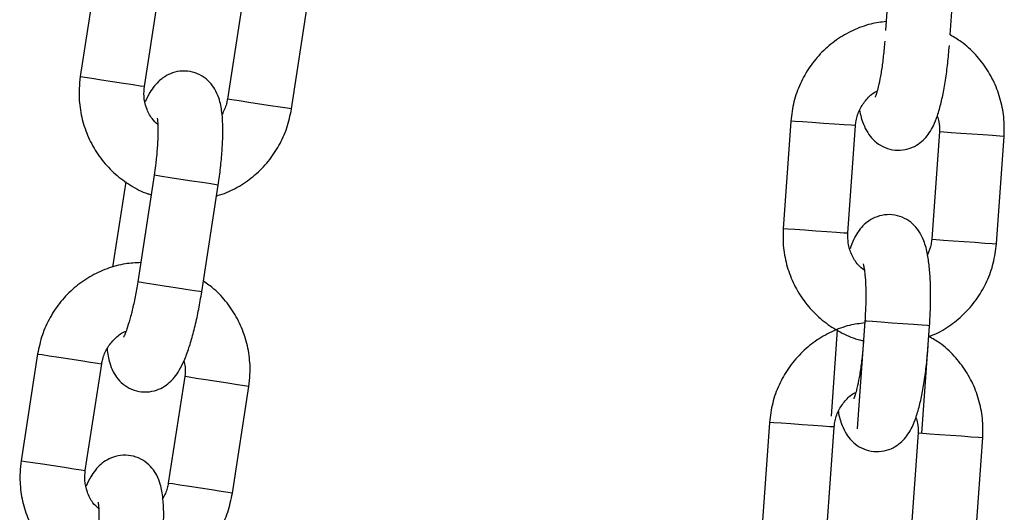
# Model space of a CAD drawing. Units: millimetres. Extents: x 0 to 8.1, y 0.2 to 14.5.
# Drawn here: x 6.1 to 6.2, y 11.4 to 11.5 of the extents above; entities that cross this region are included whole.
import ezdxf

# ---------------------------------------------------------------- set-up
doc = ezdxf.new("R2010")
doc.units = ezdxf.units.MM

# ---------------------------------------------------------------- blocks, each defined once
blk = doc.blocks.new('K115_A-A')
for p, q in [((4858.558131, 2276.441427), (4858.557426, 2276.431452)), ((4858.563411, 2276.431029), (4858.564116, 2276.441004)), ((4858.484436, 2276.437065), (4858.482915, 2276.427181)), ((4858.488846, 2276.426269), (4858.490366, 2276.436153)), ((4858.49805, 2276.434971), (4858.49653, 2276.425087)), ((4858.50246, 2276.424175), (4858.503981, 2276.434058)), ((4858.482915, 2276.427181), (4858.482963, 2276.427174)), ((4858.482963, 2276.427174), (4858.48332, 2276.427119)), ((4858.48332, 2276.427119), (4858.483986, 2276.427016)), ((4858.483986, 2276.427016), (4858.484881, 2276.426879)), ((4858.484881, 2276.426879), (4858.485895, 2276.426723)), ((4858.485895, 2276.426723), (4858.486909, 2276.426567)), ((4858.486909, 2276.426567), (4858.487798, 2276.42643)), ((4858.487798, 2276.42643), (4858.488456, 2276.426329)), ((4858.488456, 2276.426329), (4858.488803, 2276.426275)), ((4858.488803, 2276.426275), (4858.488846, 2276.426269)), ((4858.496578, 2276.42508), (4858.49653, 2276.425087)), ((4858.496935, 2276.425025), (4858.496578, 2276.42508)), ((4858.497601, 2276.424922), (4858.496935, 2276.425025)), ((4858.498495, 2276.424785), (4858.497601, 2276.424922)), ((4858.49951, 2276.424628), (4858.498495, 2276.424785)), ((4858.500523, 2276.424473), (4858.49951, 2276.424628)), ((4858.501413, 2276.424336), (4858.500523, 2276.424473)), ((4858.502071, 2276.424235), (4858.501413, 2276.424336)), ((4858.502418, 2276.424181), (4858.502071, 2276.424235)), ((4858.50246, 2276.424175), (4858.502418, 2276.424181)), ((4858.548675, 2276.423057), (4858.54797, 2276.413081)), ((4858.548723, 2276.423053), (4858.548675, 2276.423057)), ((4858.549084, 2276.423028), (4858.548723, 2276.423053)), ((4858.549756, 2276.42298), (4858.549084, 2276.423028)), ((4858.550658, 2276.422916), (4858.549756, 2276.42298)), ((4858.551683, 2276.422844), (4858.550658, 2276.422916)), ((4858.552705, 2276.422772), (4858.551683, 2276.422844)), ((4858.553603, 2276.422708), (4858.552705, 2276.422772)), ((4858.554267, 2276.422661), (4858.553603, 2276.422708)), ((4858.553955, 2276.412659), (4858.55466, 2276.422634)), ((4858.554617, 2276.422637), (4858.554267, 2276.422661)), ((4858.55466, 2276.422634), (4858.554617, 2276.422637)), ((4858.562416, 2276.422086), (4858.561711, 2276.412111)), ((4858.562416, 2276.422086), (4858.562464, 2276.422082)), ((4858.562464, 2276.422082), (4858.562824, 2276.422057)), ((4858.562824, 2276.422057), (4858.563496, 2276.422009)), ((4858.563496, 2276.422009), (4858.564399, 2276.421946)), ((4858.564399, 2276.421946), (4858.565423, 2276.421873)), ((4858.565423, 2276.421873), (4858.566446, 2276.421801)), ((4858.566446, 2276.421801), (4858.567343, 2276.421737)), ((4858.567343, 2276.421737), (4858.568007, 2276.421691)), ((4858.567696, 2276.411688), (4858.568401, 2276.421663)), ((4858.568007, 2276.421691), (4858.568358, 2276.421666)), ((4858.568358, 2276.421666), (4858.568401, 2276.421663)), ((4858.489742, 2276.418037), (4858.488222, 2276.408153)), ((4858.489926, 2276.418008), (4858.489742, 2276.418037)), ((4858.489742, 2276.418037), (4858.489742, 2276.418037)), ((4858.490446, 2276.417929), (4858.489926, 2276.418008)), ((4858.491238, 2276.417807), (4858.490446, 2276.417929)), ((4858.492207, 2276.417658), (4858.491238, 2276.417807)), ((4858.493237, 2276.417499), (4858.492207, 2276.417658)), ((4858.48712, 2276.417437), (4858.485901, 2276.409514)), ((4858.494203, 2276.417351), (4858.493237, 2276.417499)), ((4858.494152, 2276.407241), (4858.495673, 2276.417125)), ((4858.494989, 2276.41723), (4858.494203, 2276.417351)), ((4858.495499, 2276.417151), (4858.494989, 2276.41723)), ((4858.495673, 2276.417125), (4858.495499, 2276.417151)), ((4858.548018, 2276.413078), (4858.54797, 2276.413081)), ((4858.548379, 2276.413053), (4858.548018, 2276.413078)), ((4858.549051, 2276.413005), (4858.548379, 2276.413053)), ((4858.549954, 2276.412941), (4858.549051, 2276.413005)), ((4858.550978, 2276.412869), (4858.549954, 2276.412941)), ((4858.552001, 2276.412797), (4858.550978, 2276.412869)), ((4858.552898, 2276.412733), (4858.552001, 2276.412797)), ((4858.553562, 2276.412686), (4858.552898, 2276.412733)), ((4858.553913, 2276.412662), (4858.553562, 2276.412686)), ((4858.553955, 2276.412659), (4858.553913, 2276.412662)), ((4858.561711, 2276.412111), (4858.561759, 2276.412107)), ((4858.561759, 2276.412107), (4858.562119, 2276.412082)), ((4858.562119, 2276.412082), (4858.562791, 2276.412034)), ((4858.562791, 2276.412034), (4858.563694, 2276.41197)), ((4858.563694, 2276.41197), (4858.564719, 2276.411898)), ((4858.564719, 2276.411898), (4858.565741, 2276.411826)), ((4858.565741, 2276.411826), (4858.566639, 2276.411762)), ((4858.566639, 2276.411762), (4858.567303, 2276.411715)), ((4858.567303, 2276.411715), (4858.567653, 2276.411691)), ((4858.567653, 2276.411691), (4858.567696, 2276.411688)), ((4858.488406, 2276.408125), (4858.488222, 2276.408153)), ((4858.488222, 2276.408153), (4858.488222, 2276.408153)), ((4858.488926, 2276.408045), (4858.488406, 2276.408125)), ((4858.489718, 2276.407923), (4858.488926, 2276.408045)), ((4858.490687, 2276.407774), (4858.489718, 2276.407923)), ((4858.491717, 2276.407615), (4858.490687, 2276.407774)), ((4858.492683, 2276.407467), (4858.491717, 2276.407615)), ((4858.493468, 2276.407346), (4858.492683, 2276.407467)), ((4858.493979, 2276.407268), (4858.493468, 2276.407346)), ((4858.494152, 2276.407241), (4858.493979, 2276.407268)), ((4858.555524, 2276.404528), (4858.554819, 2276.394553)), ((4858.555709, 2276.404515), (4858.555524, 2276.404528)), ((4858.555524, 2276.404528), (4858.555524, 2276.404528)), ((4858.556234, 2276.404478), (4858.555709, 2276.404515)), ((4858.557033, 2276.404421), (4858.556234, 2276.404478)), ((4858.558012, 2276.404352), (4858.557033, 2276.404421)), ((4858.559051, 2276.404279), (4858.558012, 2276.404352)), ((4858.560026, 2276.40421), (4858.559051, 2276.404279)), ((4858.560818, 2276.404154), (4858.560026, 2276.40421)), ((4858.560804, 2276.39413), (4858.561509, 2276.404105)), ((4858.561334, 2276.404117), (4858.560818, 2276.404154)), ((4858.561509, 2276.404105), (4858.561334, 2276.404117)), ((4858.55296, 2276.403715), (4858.552395, 2276.395718)), ((4858.478963, 2276.401483), (4858.477443, 2276.391599)), ((4858.478963, 2276.401483), (4858.47901, 2276.401476)), ((4858.47901, 2276.401476), (4858.479368, 2276.401421)), ((4858.479368, 2276.401421), (4858.480033, 2276.401318)), ((4858.480033, 2276.401318), (4858.480928, 2276.401181)), ((4858.480928, 2276.401181), (4858.481943, 2276.401025)), ((4858.481943, 2276.401025), (4858.482956, 2276.400869)), ((4858.482956, 2276.400869), (4858.483845, 2276.400732)), ((4858.483373, 2276.390687), (4858.484893, 2276.400571)), ((4858.483845, 2276.400732), (4858.484503, 2276.400631)), ((4858.484503, 2276.400631), (4858.484851, 2276.400578)), ((4858.484851, 2276.400578), (4858.484893, 2276.400571)), ((4858.492578, 2276.399389), (4858.491057, 2276.389505)), ((4858.492625, 2276.399382), (4858.492578, 2276.399389)), ((4858.492982, 2276.399327), (4858.492625, 2276.399382)), ((4858.493648, 2276.399224), (4858.492982, 2276.399327)), ((4858.494543, 2276.399087), (4858.493648, 2276.399224)), ((4858.495558, 2276.398931), (4858.494543, 2276.399087)), ((4858.496571, 2276.398775), (4858.495558, 2276.398931)), ((4858.49746, 2276.398638), (4858.496571, 2276.398775)), ((4858.496988, 2276.388593), (4858.498508, 2276.398477)), ((4858.498118, 2276.398537), (4858.49746, 2276.398638)), ((4858.498465, 2276.398483), (4858.498118, 2276.398537)), ((4858.498508, 2276.398477), (4858.498465, 2276.398483)), ((4858.546703, 2276.395143), (4858.545998, 2276.385168)), ((4858.546751, 2276.39514), (4858.546703, 2276.395143)), ((4858.547111, 2276.395114), (4858.546751, 2276.39514)), ((4858.547783, 2276.395067), (4858.547111, 2276.395114)), ((4858.548686, 2276.395003), (4858.547783, 2276.395067)), ((4858.54971, 2276.394931), (4858.548686, 2276.395003)), ((4858.550733, 2276.394858), (4858.54971, 2276.394931)), ((4858.55163, 2276.394795), (4858.550733, 2276.394858)), ((4858.552294, 2276.394748), (4858.55163, 2276.394795)), ((4858.551983, 2276.384745), (4858.552688, 2276.39472)), ((4858.552645, 2276.394723), (4858.552294, 2276.394748)), ((4858.552688, 2276.39472), (4858.552645, 2276.394723)), ((4858.560443, 2276.394172), (4858.559738, 2276.384197)), ((4858.560443, 2276.394172), (4858.560491, 2276.394169)), ((4858.560491, 2276.394169), (4858.560852, 2276.394143)), ((4858.560852, 2276.394143), (4858.561524, 2276.394096)), ((4858.561524, 2276.394096), (4858.562427, 2276.394032)), ((4858.562427, 2276.394032), (4858.563451, 2276.39396)), ((4858.563451, 2276.39396), (4858.564474, 2276.393888)), ((4858.564474, 2276.393888), (4858.565371, 2276.393824)), ((4858.565371, 2276.393824), (4858.566035, 2276.393777)), ((4858.565724, 2276.383774), (4858.566428, 2276.393749)), ((4858.566035, 2276.393777), (4858.566386, 2276.393752)), ((4858.566386, 2276.393752), (4858.566428, 2276.393749)), ((4858.477443, 2276.391599), (4858.47749, 2276.391592)), ((4858.47749, 2276.391592), (4858.477847, 2276.391537)), ((4858.477847, 2276.391537), (4858.478513, 2276.391435)), ((4858.478513, 2276.391435), (4858.479408, 2276.391297)), ((4858.479408, 2276.391297), (4858.480423, 2276.391141)), ((4858.480423, 2276.391141), (4858.481436, 2276.390985)), ((4858.481436, 2276.390985), (4858.482325, 2276.390848)), ((4858.482325, 2276.390848), (4858.482983, 2276.390747)), ((4858.482983, 2276.390747), (4858.48333, 2276.390694)), ((4858.48333, 2276.390694), (4858.483373, 2276.390687)), ((4858.491105, 2276.389498), (4858.491057, 2276.389505)), ((4858.491462, 2276.389443), (4858.491105, 2276.389498)), ((4858.492128, 2276.389341), (4858.491462, 2276.389443)), ((4858.493022, 2276.389203), (4858.492128, 2276.389341)), ((4858.494037, 2276.389047), (4858.493022, 2276.389203)), ((4858.495051, 2276.388891), (4858.494037, 2276.389047)), ((4858.49594, 2276.388754), (4858.495051, 2276.388891)), ((4858.496598, 2276.388653), (4858.49594, 2276.388754)), ((4858.496945, 2276.3886), (4858.496598, 2276.388653)), ((4858.496988, 2276.388593), (4858.496945, 2276.3886))]:
    blk.add_line(p, q)
for points, knots in [([(4858.557485, 2276.432276), (4858.557014, 2276.432214), (4858.555962, 2276.432075), (4858.554407, 2276.43149), (4858.552872, 2276.430612), (4858.551518, 2276.429465), (4858.550383, 2276.428096), (4858.54951, 2276.426544), (4858.548896, 2276.42485), (4858.548749, 2276.423659), (4858.548675, 2276.423057)], [0, 0, 0, 0, 0.103076, 0.23058, 0.358124, 0.485744, 0.613474, 0.74133, 0.869323, 1, 1, 1, 1]), ([(4858.557357, 2276.430463), (4858.557338, 2276.430225), (4858.557285, 2276.429531), (4858.557159, 2276.428409), (4858.556975, 2276.427206), (4858.556777, 2276.426248), (4858.556606, 2276.425614), (4858.556478, 2276.425273), (4858.556472, 2276.42526), (4858.556469, 2276.425255)], [0, 0, 0, 0, 0.096839, 0.281589, 0.464632, 0.643013, 0.791427, 0.919329, 1, 1, 1, 1]), ([(4858.568401, 2276.421663), (4858.568415, 2276.422031), (4858.568451, 2276.422993), (4858.568242, 2276.424544), (4858.567711, 2276.426249), (4858.566885, 2276.427835), (4858.56579, 2276.429236), (4858.564623, 2276.43033), (4858.563762, 2276.430827), (4858.563411, 2276.431029)], [0, 0, 0, 0, 0.098486, 0.257039, 0.415744, 0.574412, 0.732996, 0.891453, 1, 1, 1, 1]), ([(4858.555042, 2276.424076), (4858.555042, 2276.424075), (4858.555106, 2276.42359), (4858.555301, 2276.42295), (4858.555718, 2276.422032), (4858.556251, 2276.421334), (4858.556953, 2276.420772), (4858.55783, 2276.420407), (4858.558796, 2276.420313), (4858.559712, 2276.420501), (4858.560478, 2276.420897), (4858.56107, 2276.421408), (4858.561529, 2276.421994), (4858.561916, 2276.422694), (4858.562267, 2276.423586), (4858.562589, 2276.424726), (4858.562876, 2276.426099), (4858.563106, 2276.427595), (4858.563258, 2276.428945), (4858.56332, 2276.429762), (4858.563342, 2276.43004)], [0, 0, 0, 0, 0.000189, 0.093918, 0.151326, 0.198156, 0.245637, 0.294015, 0.343045, 0.391898, 0.435968, 0.478664, 0.523274, 0.574931, 0.644443, 0.726817, 0.803055, 0.882779, 0.960078, 1, 1, 1, 1]), ([(4858.495673, 2276.417125), (4858.495713, 2276.417401), (4858.495832, 2276.418205), (4858.495981, 2276.41953), (4858.496088, 2276.421034), (4858.496116, 2276.422441), (4858.496047, 2276.423766), (4858.495872, 2276.424832), (4858.495524, 2276.425772), (4858.495052, 2276.426512), (4858.494398, 2276.42713), (4858.493553, 2276.427566), (4858.492598, 2276.427739), (4858.49167, 2276.427626), (4858.490874, 2276.427294), (4858.490242, 2276.426834), (4858.489737, 2276.426286), (4858.489298, 2276.425634), (4858.489057, 2276.425117), (4858.48892, 2276.424824)], [0, 0, 0, 0, 0.040076, 0.11669, 0.193974, 0.272892, 0.355692, 0.44975, 0.507358, 0.554356, 0.602005, 0.650552, 0.69975, 0.748775, 0.793, 0.835849, 0.880616, 0.932455, 1, 1, 1, 1]), ([(4858.482915, 2276.427181), (4858.482871, 2276.426815), (4858.482756, 2276.42586), (4858.482838, 2276.424296), (4858.483227, 2276.422553), (4858.483921, 2276.420907), (4858.484893, 2276.419414), (4858.48611, 2276.418113), (4858.487544, 2276.417079), (4858.488686, 2276.416451), (4858.489359, 2276.416269), (4858.489466, 2276.41624)], [0, 0, 0, 0, 0.079579, 0.207691, 0.335922, 0.464129, 0.592267, 0.720293, 0.848198, 0.975973, 1, 1, 1, 1]), ([(4858.490085, 2276.422731), (4858.489898, 2276.422906), (4858.489444, 2276.423333), (4858.488997, 2276.424251), (4858.488759, 2276.425287), (4858.488819, 2276.425966), (4858.488846, 2276.426269)], [0, 0, 0, 0, 0.199738, 0.486266, 0.770391, 1, 1, 1, 1]), ([(4858.55466, 2276.422634), (4858.554676, 2276.422783), (4858.55473, 2276.4233), (4858.555016, 2276.424162), (4858.555642, 2276.425069), (4858.556221, 2276.425639), (4858.556603, 2276.425805), (4858.556656, 2276.425828)], [0, 0, 0, 0, 0.113198, 0.392795, 0.673376, 0.955186, 1, 1, 1, 1]), ([(4858.49653, 2276.425087), (4858.496503, 2276.424939), (4858.496414, 2276.424445), (4858.496189, 2276.423995), (4858.496032, 2276.42368)], [0, 0, 0, 0, 0.29951, 1, 1, 1, 1]), ([(4858.495522, 2276.416144), (4858.495695, 2276.416187), (4858.496438, 2276.416373), (4858.497654, 2276.417004), (4858.499103, 2276.418017), (4858.500345, 2276.419294), (4858.501342, 2276.420767), (4858.502093, 2276.422406), (4858.502337, 2276.423581), (4858.50246, 2276.424175)], [0, 0, 0, 0, 0.048031, 0.205827, 0.363727, 0.521763, 0.67996, 0.838315, 1, 1, 1, 1]), ([(4858.490025, 2276.423333), (4858.490029, 2276.423313), (4858.49004, 2276.423268), (4858.490085, 2276.422897), (4858.490109, 2276.422273), (4858.490093, 2276.421369), (4858.490018, 2276.420238), (4858.489896, 2276.419091), (4858.489787, 2276.418343), (4858.489742, 2276.418037)], [0, 0, 0, 0, 0.096716, 0.21734, 0.359694, 0.520662, 0.694171, 0.874832, 1, 1, 1, 1]), ([(4858.562223, 2276.42352), (4858.562284, 2276.423346), (4858.562444, 2276.422886), (4858.562426, 2276.422392), (4858.562416, 2276.422086)], [0, 0, 0, 0, 0.378448, 1, 1, 1, 1]), ([(4858.561509, 2276.404105), (4858.561527, 2276.404383), (4858.561579, 2276.405194), (4858.561619, 2276.406527), (4858.561603, 2276.408035), (4858.561515, 2276.40944), (4858.561338, 2276.410755), (4858.561075, 2276.411803), (4858.560652, 2276.412711), (4858.560121, 2276.41341), (4858.559418, 2276.413972), (4858.558541, 2276.414337), (4858.557575, 2276.414431), (4858.556659, 2276.414243), (4858.555893, 2276.413847), (4858.555301, 2276.413337), (4858.554843, 2276.412749), (4858.554458, 2276.412063), (4858.55426, 2276.411528), (4858.554148, 2276.411225)], [0, 0, 0, 0, 0.040076, 0.11669, 0.193975, 0.272892, 0.355692, 0.449751, 0.507359, 0.554353, 0.602001, 0.650554, 0.699752, 0.748776, 0.793001, 0.835851, 0.880618, 0.932454, 1, 1, 1, 1]), ([(4858.54797, 2276.413081), (4858.547956, 2276.412713), (4858.54792, 2276.411751), (4858.54813, 2276.4102), (4858.54866, 2276.408495), (4858.549487, 2276.406911), (4858.550578, 2276.405503), (4858.551897, 2276.404306), (4858.553411, 2276.403393), (4858.554601, 2276.402861), (4858.555287, 2276.402735), (4858.555396, 2276.402715)], [0, 0, 0, 0, 0.079577, 0.207689, 0.335923, 0.464128, 0.592264, 0.720292, 0.848198, 0.975973, 1, 1, 1, 1]), ([(4858.55548, 2276.409234), (4858.55528, 2276.409393), (4858.554792, 2276.409782), (4858.554272, 2276.410659), (4858.553949, 2276.411673), (4858.553953, 2276.412354), (4858.553955, 2276.412659)], [0, 0, 0, 0, 0.199739, 0.486262, 0.77039, 1, 1, 1, 1]), ([(4858.561711, 2276.412111), (4858.561696, 2276.411961), (4858.561648, 2276.411461), (4858.561461, 2276.410995), (4858.56133, 2276.410668)], [0, 0, 0, 0, 0.299485, 1, 1, 1, 1]), ([(4858.561439, 2276.403115), (4858.561608, 2276.403173), (4858.562334, 2276.403418), (4858.563494, 2276.404147), (4858.564854, 2276.405276), (4858.565988, 2276.40665), (4858.566861, 2276.4082), (4858.567475, 2276.409894), (4858.567622, 2276.411086), (4858.567696, 2276.411688)], [0, 0, 0, 0, 0.0480307, 0.2058274, 0.3637269, 0.5217629, 0.67996, 0.838318, 1, 1, 1, 1]), ([(4858.488498, 2276.409949), (4858.488024, 2276.409926), (4858.486964, 2276.409874), (4858.485367, 2276.409418), (4858.483765, 2276.408669), (4858.482321, 2276.407637), (4858.481078, 2276.406365), (4858.480081, 2276.40489), (4858.47933, 2276.403252), (4858.479086, 2276.402077), (4858.478963, 2276.401483)], [0, 0, 0, 0, 0.103076, 0.230588, 0.358124, 0.485744, 0.613473, 0.741333, 0.869325, 1, 1, 1, 1]), ([(4858.555371, 2276.409829), (4858.555377, 2276.40981), (4858.555392, 2276.409766), (4858.555467, 2276.409399), (4858.555542, 2276.40878), (4858.5556, 2276.407878), (4858.555618, 2276.406744), (4858.555591, 2276.405591), (4858.555543, 2276.404837), (4858.555524, 2276.404528)], [0, 0, 0, 0, 0.096716, 0.217339, 0.359691, 0.520665, 0.694171, 0.874827, 1, 1, 1, 1]), ([(4858.488222, 2276.408153), (4858.488184, 2276.407917), (4858.488074, 2276.40723), (4858.487857, 2276.406122), (4858.487575, 2276.404938), (4858.487299, 2276.404), (4858.487077, 2276.403381), (4858.486921, 2276.403052), (4858.486913, 2276.40304), (4858.48691, 2276.403035)], [0, 0, 0, 0, 0.096831, 0.281586, 0.464629, 0.643011, 0.791427, 0.919329, 1, 1, 1, 1]), ([(4858.498508, 2276.398477), (4858.498552, 2276.398843), (4858.498667, 2276.399798), (4858.498585, 2276.401362), (4858.498196, 2276.403105), (4858.497503, 2276.404753), (4858.496527, 2276.406239), (4858.495453, 2276.407425), (4858.494636, 2276.40799), (4858.494303, 2276.40822)], [0, 0, 0, 0, 0.098488, 0.257037, 0.415741, 0.574412, 0.732998, 0.891445, 1, 1, 1, 1]), ([(4858.485391, 2276.401978), (4858.485391, 2276.401977), (4858.485435, 2276.401487), (4858.485552, 2276.400834), (4858.485899, 2276.399885), (4858.486371, 2276.399146), (4858.487025, 2276.398527), (4858.48787, 2276.398092), (4858.488825, 2276.397919), (4858.489753, 2276.398032), (4858.490549, 2276.398364), (4858.491181, 2276.398824), (4858.491686, 2276.399371), (4858.492129, 2276.400036), (4858.492553, 2276.400896), (4858.492967, 2276.402006), (4858.493365, 2276.403351), (4858.493717, 2276.404824), (4858.493979, 2276.406157), (4858.494108, 2276.406965), (4858.494152, 2276.407241)], [0, 0, 0, 0, 0.00019, 0.093919, 0.151325, 0.198155, 0.245637, 0.294014, 0.343045, 0.391897, 0.435967, 0.478667, 0.523274, 0.57493, 0.644443, 0.726818, 0.803054, 0.882779, 0.960078, 1, 1, 1, 1]), ([(4858.555512, 2276.404363), (4858.555042, 2276.4043), (4858.553989, 2276.404162), (4858.552434, 2276.403577), (4858.5509, 2276.402699), (4858.549546, 2276.401551), (4858.54841, 2276.400182), (4858.547538, 2276.398631), (4858.546923, 2276.396937), (4858.546777, 2276.395745), (4858.546703, 2276.395143)], [0, 0, 0, 0, 0.103076, 0.23058, 0.358124, 0.485744, 0.613474, 0.74133, 0.869323, 1, 1, 1, 1]), ([(4858.484893, 2276.400571), (4858.484921, 2276.400718), (4858.485017, 2276.401229), (4858.485373, 2276.402065), (4858.486071, 2276.402917), (4858.486695, 2276.403438), (4858.48709, 2276.403572), (4858.487144, 2276.403591)], [0, 0, 0, 0, 0.11319, 0.392788, 0.673377, 0.955208, 1, 1, 1, 1]), ([(4858.566428, 2276.393749), (4858.566442, 2276.394118), (4858.566479, 2276.395079), (4858.566269, 2276.396631), (4858.565738, 2276.398336), (4858.564913, 2276.399922), (4858.563818, 2276.401323), (4858.562651, 2276.402417), (4858.561789, 2276.402913), (4858.561439, 2276.403115)], [0, 0, 0, 0, 0.098486, 0.257039, 0.415744, 0.574412, 0.732996, 0.891453, 1, 1, 1, 1]), ([(4858.553069, 2276.396163), (4858.553069, 2276.396162), (4858.553134, 2276.395676), (4858.553329, 2276.395037), (4858.553746, 2276.394119), (4858.554278, 2276.393421), (4858.55498, 2276.392859), (4858.555858, 2276.392494), (4858.556824, 2276.392399), (4858.55774, 2276.392588), (4858.558506, 2276.392984), (4858.559098, 2276.393494), (4858.559556, 2276.394081), (4858.559943, 2276.394781), (4858.560295, 2276.395672), (4858.560617, 2276.396812), (4858.560903, 2276.398186), (4858.561134, 2276.399682), (4858.561285, 2276.401032), (4858.561348, 2276.401849), (4858.561369, 2276.402127)], [0, 0, 0, 0, 0.000189, 0.093918, 0.151326, 0.198156, 0.245637, 0.294015, 0.343045, 0.391898, 0.435968, 0.478664, 0.523274, 0.574931, 0.644443, 0.726817, 0.803055, 0.882779, 0.960078, 1, 1, 1, 1]), ([(4858.555384, 2276.40255), (4858.555366, 2276.402311), (4858.555313, 2276.401617), (4858.555187, 2276.400496), (4858.555003, 2276.399292), (4858.554804, 2276.398335), (4858.554633, 2276.3977), (4858.554506, 2276.397359), (4858.554499, 2276.397347), (4858.554496, 2276.397342)], [0, 0, 0, 0, 0.096839, 0.281589, 0.464632, 0.643013, 0.791427, 0.919329, 1, 1, 1, 1]), ([(4858.492503, 2276.400834), (4858.492549, 2276.400656), (4858.492671, 2276.400184), (4858.492613, 2276.399694), (4858.492578, 2276.399389)], [0, 0, 0, 0, 0.378454, 1, 1, 1, 1]), ([(4858.552688, 2276.39472), (4858.552703, 2276.394869), (4858.552757, 2276.395387), (4858.553043, 2276.396248), (4858.553669, 2276.397155), (4858.554249, 2276.397726), (4858.554631, 2276.397892), (4858.554683, 2276.397914)], [0, 0, 0, 0, 0.113198, 0.392795, 0.673376, 0.955186, 1, 1, 1, 1]), ([(4858.560251, 2276.395606), (4858.560311, 2276.395432), (4858.560471, 2276.394972), (4858.560454, 2276.394479), (4858.560443, 2276.394172)], [0, 0, 0, 0, 0.378448, 1, 1, 1, 1]), ([(4858.4902, 2276.381543), (4858.490241, 2276.381819), (4858.490359, 2276.382623), (4858.490508, 2276.383948), (4858.490616, 2276.385453), (4858.490643, 2276.38686), (4858.490575, 2276.388185), (4858.490399, 2276.389251), (4858.490051, 2276.39019), (4858.489579, 2276.390931), (4858.488925, 2276.391549), (4858.488081, 2276.391985), (4858.487125, 2276.392157), (4858.486197, 2276.392045), (4858.485402, 2276.391713), (4858.484769, 2276.391253), (4858.484265, 2276.390705), (4858.483825, 2276.390053), (4858.483584, 2276.389535), (4858.483447, 2276.389242)], [0, 0, 0, 0, 0.040076, 0.116689, 0.193976, 0.272892, 0.355693, 0.44975, 0.50736, 0.554354, 0.602003, 0.650551, 0.699754, 0.748777, 0.793003, 0.835848, 0.880617, 0.932454, 1, 1, 1, 1]), ([(4858.477443, 2276.391599), (4858.477398, 2276.391233), (4858.477283, 2276.390278), (4858.477365, 2276.388714), (4858.477754, 2276.386971), (4858.478448, 2276.385325), (4858.47942, 2276.383832), (4858.480637, 2276.382531), (4858.482071, 2276.381498), (4858.483213, 2276.38087), (4858.483887, 2276.380688), (4858.483993, 2276.380659)], [0, 0, 0, 0, 0.079579, 0.207691, 0.335925, 0.464131, 0.592266, 0.720302, 0.848198, 0.975972, 1, 1, 1, 1]), ([(4858.484612, 2276.387149), (4858.484425, 2276.387324), (4858.483971, 2276.387751), (4858.483524, 2276.388669), (4858.483286, 2276.389706), (4858.483346, 2276.390384), (4858.483373, 2276.390687)], [0, 0, 0, 0, 0.199743, 0.48625, 0.770383, 1, 1, 1, 1]), ([(4858.491057, 2276.389505), (4858.491031, 2276.389357), (4858.490941, 2276.388863), (4858.490717, 2276.388414), (4858.490559, 2276.388099)], [0, 0, 0, 0, 0.299466, 1, 1, 1, 1]), ([(4858.490049, 2276.380563), (4858.490222, 2276.380606), (4858.490965, 2276.380791), (4858.492181, 2276.381423), (4858.49363, 2276.382436), (4858.494872, 2276.383712), (4858.495869, 2276.385186), (4858.496621, 2276.386824), (4858.496865, 2276.387999), (4858.496988, 2276.388593)], [0, 0, 0, 0, 0.0480325, 0.2058349, 0.3637261, 0.5217616, 0.679963, 0.8383211, 1, 1, 1, 1]), ([(4858.484552, 2276.387751), (4858.484557, 2276.387731), (4858.484567, 2276.387686), (4858.484612, 2276.387315), (4858.484636, 2276.386692), (4858.48462, 2276.385788), (4858.484545, 2276.384657), (4858.484423, 2276.383509), (4858.484314, 2276.382761), (4858.48427, 2276.382455)], [0, 0, 0, 0, 0.096716, 0.217338, 0.35969, 0.520664, 0.694165, 0.874824, 1, 1, 1, 1])]:
    blk.add_open_spline(points, degree=3, knots=knots)

msp = doc.modelspace()

# ---------------------------------------------------------------- block references
msp.add_blockref('K115_A-A', (-4852.355249, -2264.975371))

doc.saveas('drawing.dxf')
